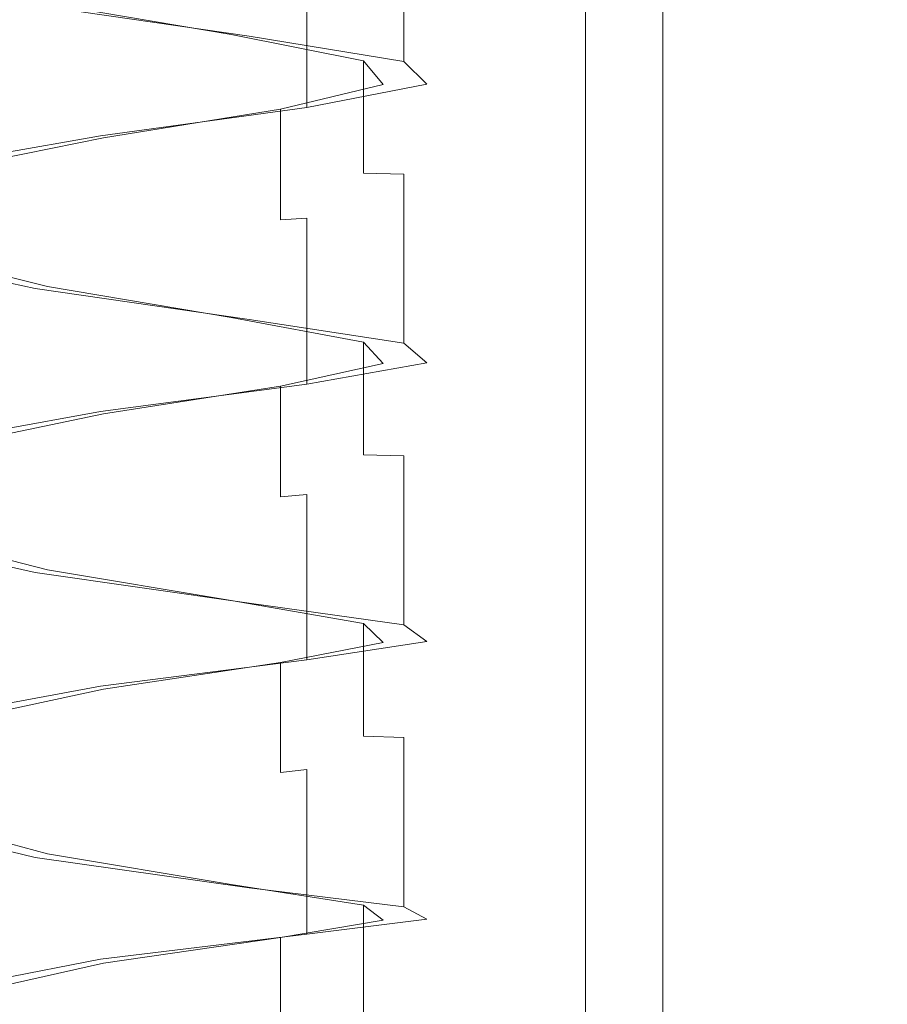
# Model space of a CAD drawing. Extents: x -150 to 145, y -231 to 29.
# Drawn here: x -2 to 14, y -124 to -107 of the extents above; entities that cross this region are included whole.
import ezdxf

# ---------------------------------------------------------------- set-up
doc = ezdxf.new("R2010")
doc.units = 0
doc.header["$LTSCALE"] = 500
doc.header["$MEASUREMENT"] = 0
doc.layers.add('KOLOR', color=250, linetype='Continuous')
doc.layers.add('WAZ', color=253, linetype='Continuous')

msp = doc.modelspace()

# ---------------------------------------------------------------- linework, layer by layer
at = {"layer": 'KOLOR', "lineweight": 0}
for points, invisible_edges in [([(-1.106, -107.466, 308.544), (-1.106, -86.904, 308.544), (-2.243, -86.904, 308.713), (-2.243, -107.466, 308.713)], 15), ([(-1.106, -107.466, 331.865), (-2.243, -107.466, 331.696), (-2.243, -86.904, 331.696), (-1.106, -86.904, 331.865)], 15), ([(0.042, -107.466, 331.922), (-1.106, -107.466, 331.865), (-1.106, -86.904, 331.865), (0.042, -86.904, 331.922)], 15), ([(0.043, -107.466, 308.487), (0.043, -86.904, 308.487), (-1.106, -86.904, 308.544), (-1.106, -107.466, 308.544)], 15), ([(0.042, -107.466, 331.922), (0.042, -86.904, 331.922), (1.191, -86.904, 331.865), (1.191, -107.466, 331.865)], 15), ([(0.043, -107.466, 308.487), (1.191, -107.466, 308.544), (1.191, -86.904, 308.544), (0.043, -86.904, 308.487)], 15), ([(1.191, -107.466, 331.865), (1.191, -86.904, 331.865), (2.328, -86.904, 331.696), (2.328, -107.466, 331.696)], 15), ([(1.191, -107.466, 308.544), (2.328, -107.466, 308.713), (2.328, -86.904, 308.713), (1.191, -86.904, 308.544)], 15), ([(3.444, -107.466, 308.992), (3.444, -86.904, 308.992), (2.328, -86.904, 308.713), (2.328, -107.466, 308.713)], 15), ([(3.444, -107.466, 331.417), (2.328, -107.466, 331.696), (2.328, -86.904, 331.696), (3.444, -86.904, 331.417)], 15), ([(4.527, -107.466, 331.03), (3.444, -107.466, 331.417), (3.444, -86.904, 331.417), (4.527, -86.904, 331.03)], 15), ([(4.527, -107.466, 309.379), (4.527, -86.904, 309.379), (3.444, -86.904, 308.992), (3.444, -107.466, 308.992)], 15), ([(4.527, -107.466, 309.379), (5.566, -107.466, 309.871), (5.566, -86.904, 309.871), (4.527, -86.904, 309.379)], 15), ([(4.527, -107.466, 331.03), (4.527, -86.904, 331.03), (5.566, -86.904, 330.538), (5.566, -107.466, 330.538)], 15), ([(5.566, -107.466, 309.871), (6.552, -107.466, 310.462), (6.552, -86.904, 310.462), (5.566, -86.904, 309.871)], 15), ([(5.566, -107.466, 330.538), (5.566, -86.904, 330.538), (6.552, -86.904, 329.946), (6.552, -107.466, 329.946)], 15), ([(7.476, -107.466, 329.262), (6.552, -107.466, 329.946), (6.552, -86.904, 329.946), (7.476, -86.904, 329.262)], 15), ([(7.476, -107.466, 311.147), (7.476, -86.904, 311.147), (6.552, -86.904, 310.462), (6.552, -107.466, 310.462)], 15), ([(8.328, -107.466, 328.49), (7.476, -107.466, 329.262), (7.476, -86.904, 329.262), (8.328, -86.904, 328.49)], 15), ([(8.328, -107.466, 311.919), (8.328, -86.904, 311.919), (7.476, -86.904, 311.147), (7.476, -107.466, 311.147)], 15), ([(8.328, -107.466, 311.919), (9.1, -107.466, 312.771), (9.1, -86.904, 312.771), (8.328, -86.904, 311.919)], 7), ([(8.328, -107.466, 328.49), (8.328, -86.904, 328.49), (9.1, -86.904, 327.638), (9.1, -107.466, 327.638)], 14), ([(9.1, -107.466, 327.638), (9.1, -86.904, 327.638), (9.784, -86.904, 326.714), (9.784, -107.466, 326.714)], 15), ([(9.1, -107.466, 312.771), (9.784, -107.466, 313.695), (9.784, -86.904, 313.695), (9.1, -86.904, 312.771)], 15), ([(10.376, -107.466, 325.728), (9.784, -107.466, 326.714), (9.784, -86.904, 326.714), (10.376, -86.904, 325.728)], 15), ([(10.376, -107.466, 314.681), (10.376, -86.904, 314.681), (9.784, -86.904, 313.695), (9.784, -107.466, 313.695)], 15), ([(10.868, -107.466, 324.689), (10.376, -107.466, 325.728), (10.376, -86.904, 325.728), (10.868, -86.904, 324.689)], 15), ([(10.868, -107.466, 315.72), (10.868, -86.904, 315.72), (10.376, -86.904, 314.681), (10.376, -107.466, 314.681)], 15), ([(10.868, -107.466, 315.72), (11.255, -107.466, 316.803), (11.255, -86.904, 316.803), (10.868, -86.904, 315.72)], 15), ([(10.868, -107.466, 324.689), (10.868, -86.904, 324.689), (11.255, -86.904, 323.606), (11.255, -107.466, 323.606)], 15), ([(11.255, -107.466, 323.606), (11.255, -86.904, 323.606), (11.534, -86.904, 322.49), (11.534, -107.466, 322.49)], 15), ([(11.255, -107.466, 316.803), (11.534, -107.466, 317.919), (11.534, -86.904, 317.919), (11.255, -86.904, 316.803)], 15), ([(11.703, -107.466, 321.353), (11.534, -107.466, 322.49), (11.534, -86.904, 322.49), (11.703, -86.904, 321.353)], 15), ([(11.703, -107.466, 319.056), (11.703, -86.904, 319.056), (11.534, -86.904, 317.919), (11.534, -107.466, 317.919)], 15), ([(11.76, -107.466, 320.204), (11.76, -86.904, 320.204), (11.703, -86.904, 319.056), (11.703, -107.466, 319.056)], 15), ([(11.76, -107.466, 320.204), (11.703, -107.466, 321.353), (11.703, -86.904, 321.353), (11.76, -86.904, 320.204)], 15), ([(-1.297, -114.341, 333.805), (-1.297, -99.193, 333.804), (-2.624, -99.193, 333.606), (-2.624, -114.341, 333.607)], 15), ([(-1.297, -114.341, 306.604), (-2.624, -114.341, 306.801), (-2.624, -99.235, 306.802), (-1.297, -99.235, 306.605)], 15), ([(0.042, -114.341, 333.871), (0.042, -99.193, 333.87), (-1.297, -99.193, 333.804), (-1.297, -114.341, 333.805)], 15), ([(0.042, -114.341, 306.537), (-1.297, -114.341, 306.604), (-1.297, -99.235, 306.605), (0.042, -99.235, 306.538)], 15), ([(0.042, -114.341, 333.871), (1.382, -114.341, 333.805), (1.382, -99.193, 333.804), (0.042, -99.193, 333.87)], 15), ([(0.042, -114.341, 306.537), (0.042, -99.235, 306.538), (1.382, -99.235, 306.605), (1.382, -114.341, 306.604)], 15), ([(1.382, -114.341, 333.805), (2.709, -114.341, 333.607), (2.709, -99.193, 333.606), (1.382, -99.193, 333.804)], 15), ([(1.382, -114.341, 306.604), (1.382, -99.235, 306.605), (2.709, -99.235, 306.802), (2.709, -114.341, 306.801)], 15), ([(4.01, -114.341, 333.282), (4.01, -99.194, 333.281), (2.709, -99.193, 333.606), (2.709, -114.341, 333.607)], 15), ([(4.01, -114.341, 307.127), (2.709, -114.341, 306.801), (2.709, -99.235, 306.802), (4.01, -99.234, 307.128)], 15), ([(5.273, -114.341, 332.831), (5.273, -99.195, 332.83), (4.01, -99.194, 333.281), (4.01, -114.341, 333.282)], 15), ([(5.273, -114.341, 307.578), (4.01, -114.341, 307.127), (4.01, -99.234, 307.128), (5.273, -99.233, 307.579)], 15), ([(5.273, -114.341, 332.831), (6.485, -114.341, 332.257), (6.485, -99.196, 332.256), (5.273, -99.195, 332.83)], 15), ([(5.273, -114.341, 307.578), (5.273, -99.233, 307.579), (6.485, -99.232, 308.153), (6.485, -114.341, 308.152)], 15), ([(6.485, -114.341, 332.257), (7.635, -114.341, 331.567), (7.635, -99.197, 331.566), (6.485, -99.196, 332.256)], 15), ([(6.485, -114.341, 308.152), (6.485, -99.232, 308.153), (7.635, -99.231, 308.843), (7.635, -114.341, 308.842)], 15), ([(8.712, -114.341, 330.768), (8.712, -99.198, 330.768), (7.635, -99.197, 331.566), (7.635, -114.341, 331.567)], 15), ([(8.712, -114.341, 309.64), (7.635, -114.341, 308.842), (7.635, -99.231, 308.843), (8.712, -99.23, 309.641)], 15), ([(9.706, -114.341, 329.868), (9.706, -99.199, 329.868), (8.712, -99.198, 330.768), (8.712, -114.341, 330.768)], 15), ([(9.707, -114.341, 310.54), (8.712, -114.341, 309.64), (8.712, -99.23, 309.641), (9.707, -99.229, 310.541)], 15), ([(9.706, -114.341, 329.868), (10.606, -114.341, 328.874), (10.606, -99.201, 328.874), (9.706, -99.199, 329.868)], 7), ([(9.707, -114.341, 310.54), (9.707, -99.229, 310.541), (10.606, -99.227, 311.535), (10.606, -114.341, 311.535)], 14), ([(10.606, -114.341, 328.874), (11.405, -114.341, 327.797), (11.405, -99.202, 327.796), (10.606, -99.201, 328.874)], 15), ([(10.606, -114.341, 311.535), (10.606, -99.227, 311.535), (11.405, -99.226, 312.613), (11.405, -114.341, 312.612)], 15), ([(12.095, -114.341, 326.646), (12.095, -99.204, 326.646), (11.405, -99.202, 327.796), (11.405, -114.341, 327.797)], 15), ([(12.095, -114.341, 313.762), (11.405, -114.341, 312.612), (11.405, -99.226, 312.613), (12.095, -99.224, 313.763)], 15), ([(12.669, -114.341, 325.434), (12.669, -99.206, 325.434), (12.095, -99.204, 326.646), (12.095, -114.341, 326.646)], 15), ([(12.669, -114.341, 314.974), (12.095, -114.341, 313.762), (12.095, -99.224, 313.763), (12.669, -99.222, 314.975)], 15), ([(12.669, -114.341, 325.434), (13.12, -114.341, 324.172), (13.12, -99.208, 324.171), (12.669, -99.206, 325.434)], 15), ([(12.669, -114.341, 314.974), (12.669, -99.222, 314.975), (13.12, -99.22, 316.237), (13.12, -114.341, 316.237)], 15), ([(13.12, -114.341, 324.172), (13.446, -114.341, 322.87), (13.446, -99.21, 322.87), (13.12, -99.208, 324.171)], 15), ([(13.12, -114.341, 316.237), (13.12, -99.22, 316.237), (13.446, -99.218, 317.539), (13.446, -114.341, 317.538)], 15), ([(13.643, -114.341, 321.544), (13.643, -99.212, 321.544), (13.446, -99.21, 322.87), (13.446, -114.341, 322.87)], 15), ([(13.643, -114.341, 318.865), (13.446, -114.341, 317.538), (13.446, -99.218, 317.539), (13.643, -99.216, 318.865)], 15), ([(13.709, -114.341, 320.204), (13.709, -99.214, 320.204), (13.643, -99.212, 321.544), (13.643, -114.341, 321.544)], 15), ([(13.709, -114.341, 320.204), (13.643, -114.341, 318.865), (13.643, -99.216, 318.865), (13.709, -99.214, 320.204)], 15), ([(-1.106, -123.341, 331.865), (-2.243, -123.341, 331.696), (-2.243, -107.466, 331.696), (-1.106, -107.466, 331.865)], 15), ([(-1.106, -123.341, 308.544), (-1.106, -107.466, 308.544), (-2.243, -107.466, 308.713), (-2.243, -123.341, 308.713)], 15), ([(0.043, -123.341, 308.487), (0.043, -107.466, 308.487), (-1.106, -107.466, 308.544), (-1.106, -123.341, 308.544)], 15), ([(0.042, -123.341, 331.922), (-1.106, -123.341, 331.865), (-1.106, -107.466, 331.865), (0.042, -107.466, 331.922)], 15), ([(0.042, -123.341, 331.922), (0.042, -107.466, 331.922), (1.191, -107.466, 331.865), (1.191, -123.341, 331.865)], 15), ([(0.043, -123.341, 308.487), (1.191, -123.341, 308.544), (1.191, -107.466, 308.544), (0.043, -107.466, 308.487)], 15), ([(1.191, -123.341, 308.544), (2.328, -123.341, 308.713), (2.328, -107.466, 308.713), (1.191, -107.466, 308.544)], 15), ([(1.191, -123.341, 331.865), (1.191, -107.466, 331.865), (2.328, -107.466, 331.696), (2.328, -123.341, 331.696)], 15), ([(3.444, -123.341, 308.992), (3.444, -107.466, 308.992), (2.328, -107.466, 308.713), (2.328, -123.341, 308.713)], 15), ([(3.444, -123.341, 331.417), (2.328, -123.341, 331.696), (2.328, -107.466, 331.696), (3.444, -107.466, 331.417)], 15), ([(4.527, -123.341, 331.03), (3.444, -123.341, 331.417), (3.444, -107.466, 331.417), (4.527, -107.466, 331.03)], 15), ([(4.527, -123.341, 309.379), (4.527, -107.466, 309.379), (3.444, -107.466, 308.992), (3.444, -123.341, 308.992)], 15), ([(4.527, -123.341, 331.03), (4.527, -107.466, 331.03), (5.566, -107.466, 330.538), (5.566, -123.341, 330.538)], 15), ([(4.527, -123.341, 309.379), (5.566, -123.341, 309.871), (5.566, -107.466, 309.871), (4.527, -107.466, 309.379)], 15), ([(5.566, -123.341, 330.538), (5.566, -107.466, 330.538), (6.552, -107.466, 329.946), (6.552, -123.341, 329.946)], 15), ([(5.566, -123.341, 309.871), (6.552, -123.341, 310.462), (6.552, -107.466, 310.462), (5.566, -107.466, 309.871)], 15), ([(7.476, -123.341, 311.147), (7.476, -107.466, 311.147), (6.552, -107.466, 310.462), (6.552, -123.341, 310.462)], 15), ([(7.476, -123.341, 329.262), (6.552, -123.341, 329.946), (6.552, -107.466, 329.946), (7.476, -107.466, 329.262)], 15), ([(8.328, -123.341, 328.49), (7.476, -123.341, 329.262), (7.476, -107.466, 329.262), (8.328, -107.466, 328.49)], 7), ([(8.328, -123.341, 311.919), (8.328, -107.466, 311.919), (7.476, -107.466, 311.147), (7.476, -123.341, 311.147)], 15), ([(8.328, -123.341, 311.919), (9.1, -123.341, 312.771), (9.1, -107.466, 312.771), (8.328, -107.466, 311.919)], 7), ([(8.328, -123.341, 328.49), (8.328, -107.466, 328.49), (9.1, -107.466, 327.638), (9.1, -123.341, 327.638)], 15), ([(9.1, -123.341, 312.771), (9.784, -123.341, 313.695), (9.784, -107.466, 313.695), (9.1, -107.466, 312.771)], 15), ([(9.1, -123.341, 327.638), (9.1, -107.466, 327.638), (9.784, -107.466, 326.714), (9.784, -123.341, 326.714)], 15), ([(10.376, -123.341, 325.728), (9.784, -123.341, 326.714), (9.784, -107.466, 326.714), (10.376, -107.466, 325.728)], 15), ([(10.376, -123.341, 314.681), (10.376, -107.466, 314.681), (9.784, -107.466, 313.695), (9.784, -123.341, 313.695)], 15), ([(10.868, -123.341, 315.72), (10.868, -107.466, 315.72), (10.376, -107.466, 314.681), (10.376, -123.341, 314.681)], 15), ([(10.868, -123.341, 324.689), (10.376, -123.341, 325.728), (10.376, -107.466, 325.728), (10.868, -107.466, 324.689)], 15), ([(10.868, -123.341, 315.72), (11.255, -123.341, 316.803), (11.255, -107.466, 316.803), (10.868, -107.466, 315.72)], 15), ([(10.868, -123.341, 324.689), (10.868, -107.466, 324.689), (11.255, -107.466, 323.606), (11.255, -123.341, 323.606)], 15), ([(11.255, -123.341, 323.606), (11.255, -107.466, 323.606), (11.534, -107.466, 322.49), (11.534, -123.341, 322.49)], 15), ([(11.255, -123.341, 316.803), (11.534, -123.341, 317.919), (11.534, -107.466, 317.919), (11.255, -107.466, 316.803)], 15), ([(11.703, -123.341, 321.353), (11.534, -123.341, 322.49), (11.534, -107.466, 322.49), (11.703, -107.466, 321.353)], 15), ([(11.703, -123.341, 319.056), (11.703, -107.466, 319.056), (11.534, -107.466, 317.919), (11.534, -123.341, 317.919)], 15), ([(11.76, -123.341, 320.204), (11.703, -123.341, 321.353), (11.703, -107.466, 321.353), (11.76, -107.466, 320.204)], 15), ([(11.76, -123.341, 320.204), (11.76, -107.466, 320.204), (11.703, -107.466, 319.056), (11.703, -123.341, 319.056)], 15), ([(-1.297, -126.779, 333.805), (-1.297, -114.341, 333.805), (-2.624, -114.341, 333.607), (-2.624, -126.779, 333.607)], 15), ([(-1.297, -126.779, 306.604), (-2.624, -126.779, 306.801), (-2.624, -114.341, 306.801), (-1.297, -114.341, 306.604)], 15), ([(0.042, -126.779, 306.537), (-1.297, -126.779, 306.604), (-1.297, -114.341, 306.604), (0.042, -114.341, 306.537)], 15), ([(0.042, -126.779, 333.871), (0.042, -114.341, 333.871), (-1.297, -114.341, 333.805), (-1.297, -126.779, 333.805)], 15), ([(0.042, -126.779, 333.871), (1.382, -126.779, 333.805), (1.382, -114.341, 333.805), (0.042, -114.341, 333.871)], 15), ([(0.042, -126.779, 306.537), (0.042, -114.341, 306.537), (1.382, -114.341, 306.604), (1.382, -126.779, 306.604)], 15), ([(1.382, -126.779, 306.604), (1.382, -114.341, 306.604), (2.709, -114.341, 306.801), (2.709, -126.779, 306.801)], 15), ([(1.382, -126.779, 333.805), (2.709, -126.779, 333.607), (2.709, -114.341, 333.607), (1.382, -114.341, 333.805)], 15), ([(4.01, -126.779, 307.127), (2.709, -126.779, 306.801), (2.709, -114.341, 306.801), (4.01, -114.341, 307.127)], 15), ([(4.01, -126.779, 333.282), (4.01, -114.341, 333.282), (2.709, -114.341, 333.607), (2.709, -126.779, 333.607)], 15), ([(5.273, -126.779, 307.578), (4.01, -126.779, 307.127), (4.01, -114.341, 307.127), (5.273, -114.341, 307.578)], 15), ([(5.273, -126.779, 332.831), (5.273, -114.341, 332.831), (4.01, -114.341, 333.282), (4.01, -126.779, 333.282)], 15), ([(5.273, -126.779, 332.831), (6.485, -126.779, 332.257), (6.485, -114.341, 332.257), (5.273, -114.341, 332.831)], 15), ([(5.273, -126.779, 307.578), (5.273, -114.341, 307.578), (6.485, -114.341, 308.152), (6.485, -126.779, 308.152)], 15), ([(6.485, -126.779, 332.257), (7.635, -126.779, 331.567), (7.635, -114.341, 331.567), (6.485, -114.341, 332.257)], 15), ([(6.485, -126.779, 308.152), (6.485, -114.341, 308.152), (7.635, -114.341, 308.842), (7.635, -126.779, 308.842)], 15), ([(8.712, -126.779, 330.768), (8.712, -114.341, 330.768), (7.635, -114.341, 331.567), (7.635, -126.779, 331.567)], 15), ([(8.712, -126.779, 309.64), (7.635, -126.779, 308.842), (7.635, -114.341, 308.842), (8.712, -114.341, 309.64)], 15), ([(9.706, -126.779, 329.868), (9.706, -114.341, 329.868), (8.712, -114.341, 330.768), (8.712, -126.779, 330.768)], 14), ([(9.707, -126.779, 310.54), (8.712, -126.779, 309.64), (8.712, -114.341, 309.64), (9.707, -114.341, 310.54)], 15), ([(9.706, -126.779, 329.868), (10.606, -126.779, 328.874), (10.606, -114.341, 328.874), (9.706, -114.341, 329.868)], 15), ([(9.707, -126.779, 310.54), (9.707, -114.341, 310.54), (10.606, -114.341, 311.535), (10.606, -126.779, 311.535)], 14), ([(10.606, -126.779, 328.874), (11.405, -126.779, 327.797), (11.405, -114.341, 327.797), (10.606, -114.341, 328.874)], 15), ([(10.606, -126.779, 311.535), (10.606, -114.341, 311.535), (11.405, -114.341, 312.612), (11.405, -126.779, 312.612)], 15), ([(12.095, -126.779, 326.646), (12.095, -114.341, 326.646), (11.405, -114.341, 327.797), (11.405, -126.779, 327.797)], 15), ([(12.095, -126.779, 313.762), (11.405, -126.779, 312.612), (11.405, -114.341, 312.612), (12.095, -114.341, 313.762)], 15), ([(12.669, -126.779, 314.974), (12.095, -126.779, 313.762), (12.095, -114.341, 313.762), (12.669, -114.341, 314.974)], 15), ([(12.669, -126.779, 325.434), (12.669, -114.341, 325.434), (12.095, -114.341, 326.646), (12.095, -126.779, 326.646)], 15), ([(12.669, -126.779, 314.974), (12.669, -114.341, 314.974), (13.12, -114.341, 316.237), (13.12, -126.779, 316.237)], 15), ([(12.669, -126.779, 325.434), (13.12, -126.779, 324.172), (13.12, -114.341, 324.172), (12.669, -114.341, 325.434)], 15), ([(13.12, -126.779, 324.172), (13.446, -126.779, 322.87), (13.446, -114.341, 322.87), (13.12, -114.341, 324.172)], 15), ([(13.12, -126.779, 316.237), (13.12, -114.341, 316.237), (13.446, -114.341, 317.538), (13.446, -126.779, 317.538)], 15), ([(13.643, -126.779, 318.865), (13.446, -126.779, 317.538), (13.446, -114.341, 317.538), (13.643, -114.341, 318.865)], 15), ([(13.643, -126.779, 321.544), (13.643, -114.341, 321.544), (13.446, -114.341, 322.87), (13.446, -126.779, 322.87)], 15), ([(13.709, -126.779, 320.204), (13.643, -126.779, 318.865), (13.643, -114.341, 318.865), (13.709, -114.341, 320.204)], 15), ([(13.709, -126.779, 320.204), (13.709, -114.341, 320.204), (13.643, -114.341, 321.544), (13.643, -126.779, 321.544)], 15), ([(-1.106, -123.341, 331.865), (-1.106, -132.966, 331.865), (-2.243, -132.966, 331.696), (-2.243, -123.341, 331.696)], 15), ([(-1.106, -123.341, 308.544), (-2.243, -123.341, 308.713), (-2.243, -132.966, 308.713), (-1.106, -132.966, 308.544)], 15), ([(0.042, -123.341, 331.922), (0.042, -132.966, 331.922), (-1.106, -132.966, 331.865), (-1.106, -123.341, 331.865)], 15), ([(0.043, -123.341, 308.487), (-1.106, -123.341, 308.544), (-1.106, -132.966, 308.544), (0.043, -132.966, 308.487)], 15), ([(0.042, -123.341, 331.922), (1.191, -123.341, 331.865), (1.191, -132.966, 331.865), (0.042, -132.966, 331.922)], 15), ([(0.043, -123.341, 308.487), (0.043, -132.966, 308.487), (1.191, -132.966, 308.544), (1.191, -123.341, 308.544)], 15), ([(1.191, -123.341, 308.544), (1.191, -132.966, 308.544), (2.328, -132.966, 308.713), (2.328, -123.341, 308.713)], 15), ([(1.191, -123.341, 331.865), (2.328, -123.341, 331.696), (2.328, -132.966, 331.696), (1.191, -132.966, 331.865)], 15), ([(3.444, -123.341, 331.417), (3.444, -132.966, 331.417), (2.328, -132.966, 331.696), (2.328, -123.341, 331.696)], 15), ([(3.444, -123.341, 308.992), (2.328, -123.341, 308.713), (2.328, -132.966, 308.713), (3.444, -132.966, 308.992)], 15), ([(4.527, -123.341, 331.03), (4.527, -132.966, 331.03), (3.444, -132.966, 331.417), (3.444, -123.341, 331.417)], 15), ([(4.527, -123.341, 309.379), (3.444, -123.341, 308.992), (3.444, -132.966, 308.992), (4.527, -132.966, 309.379)], 15), ([(4.527, -123.341, 331.03), (5.566, -123.341, 330.538), (5.566, -132.966, 330.538), (4.527, -132.966, 331.03)], 15), ([(4.527, -123.341, 309.379), (4.527, -132.966, 309.379), (5.566, -132.966, 309.871), (5.566, -123.341, 309.871)], 15), ([(5.566, -123.341, 330.538), (6.552, -123.341, 329.946), (6.552, -132.966, 329.946), (5.566, -132.966, 330.538)], 15), ([(5.566, -123.341, 309.871), (5.566, -132.966, 309.871), (6.552, -132.966, 310.462), (6.552, -123.341, 310.462)], 15), ([(7.476, -123.341, 329.262), (7.476, -132.966, 329.262), (6.552, -132.966, 329.946), (6.552, -123.341, 329.946)], 15), ([(7.476, -123.341, 311.147), (6.552, -123.341, 310.462), (6.552, -132.966, 310.462), (7.476, -132.966, 311.147)], 15), ([(8.328, -123.341, 328.49), (8.328, -132.966, 328.49), (7.476, -132.966, 329.262), (7.476, -123.341, 329.262)], 15), ([(8.328, -123.341, 311.919), (7.476, -123.341, 311.147), (7.476, -132.966, 311.147), (8.328, -132.966, 311.919)], 15), ([(8.328, -123.341, 328.49), (9.1, -123.341, 327.638), (9.1, -132.966, 327.638), (8.328, -132.966, 328.49)], 7), ([(8.328, -123.341, 311.919), (8.328, -132.966, 311.919), (9.1, -132.966, 312.771), (9.1, -123.341, 312.771)], 14), ([(9.1, -123.341, 312.771), (9.1, -132.966, 312.771), (9.784, -132.966, 313.695), (9.784, -123.341, 313.695)], 15), ([(9.1, -123.341, 327.638), (9.784, -123.341, 326.714), (9.784, -132.966, 326.714), (9.1, -132.966, 327.638)], 15), ([(10.376, -123.341, 314.681), (9.784, -123.341, 313.695), (9.784, -132.966, 313.695), (10.376, -132.966, 314.681)], 15), ([(10.376, -123.341, 325.728), (10.376, -132.966, 325.728), (9.784, -132.966, 326.714), (9.784, -123.341, 326.714)], 15), ([(10.868, -123.341, 324.689), (10.868, -132.966, 324.689), (10.376, -132.966, 325.728), (10.376, -123.341, 325.728)], 15), ([(10.868, -123.341, 315.72), (10.376, -123.341, 314.681), (10.376, -132.966, 314.681), (10.868, -132.966, 315.72)], 15), ([(10.868, -123.341, 315.72), (10.868, -132.966, 315.72), (11.255, -132.966, 316.803), (11.255, -123.341, 316.803)], 15), ([(10.868, -123.341, 324.689), (11.255, -123.341, 323.606), (11.255, -132.966, 323.606), (10.868, -132.966, 324.689)], 15), ([(11.255, -123.341, 316.803), (11.255, -132.966, 316.803), (11.534, -132.966, 317.919), (11.534, -123.341, 317.919)], 15), ([(11.255, -123.341, 323.606), (11.534, -123.341, 322.49), (11.534, -132.966, 322.49), (11.255, -132.966, 323.606)], 15), ([(11.703, -123.341, 319.056), (11.534, -123.341, 317.919), (11.534, -132.966, 317.919), (11.703, -132.966, 319.056)], 15), ([(11.703, -123.341, 321.353), (11.703, -132.966, 321.353), (11.534, -132.966, 322.49), (11.534, -123.341, 322.49)], 15), ([(11.76, -123.341, 320.204), (11.76, -132.966, 320.204), (11.703, -132.966, 321.353), (11.703, -123.341, 321.353)], 15), ([(11.76, -123.341, 320.204), (11.703, -123.341, 319.056), (11.703, -132.966, 319.056), (11.76, -132.966, 320.204)], 15)]:
    msp.add_3dface(points, dxfattribs=dict(at, invisible_edges=invisible_edges))
at = {"layer": 'WAZ', "lineweight": 0}
for points, invisible_edges in [([(2.338, -106.559, 328.479), (2.338, -104.148, 328.563), (-1.481, -103.597, 328.845), (-1.481, -106.008, 328.761)], 15), ([(5.095, -107.013, 325.806), (5.095, -104.615, 325.889), (2.338, -104.148, 328.563), (2.338, -106.559, 328.479)], 14), ([(5.5, -107.415, 321.982), (5.5, -105.035, 322.066), (5.095, -104.615, 325.889), (5.095, -107.013, 325.806)], 15), ([(3.363, -107.835, 318.789), (3.363, -105.47, 318.872), (5.5, -105.035, 322.066), (5.5, -107.415, 321.982)], 15), ([(-0.315, -108.339, 317.711), (-0.315, -105.979, 317.794), (3.363, -105.47, 318.872), (3.363, -107.835, 318.789)], 11), ([(-3.815, -106.588, 319.326), (-3.815, -106.265, 319.337), (-0.315, -105.656, 317.805), (-0.315, -105.979, 317.794)], 15), ([(-1.26, -108.087, 327.918), (-1.26, -106.542, 327.972), (-3.912, -105.91, 326.061), (-3.912, -107.45, 326.008)], 15), ([(-3.815, -108.956, 319.242), (-3.815, -106.588, 319.326), (-0.315, -105.979, 317.794), (-0.315, -108.339, 317.711)], 15), ([(2.338, -106.843, 328.469), (2.338, -106.559, 328.479), (-1.481, -106.008, 328.761), (-1.481, -106.293, 328.751)], 15), ([(2.013, -106.814, 327.738), (2.338, -106.843, 328.469), (-1.481, -106.293, 328.751), (-1.26, -106.264, 327.982)], 5), ([(2.013, -107.093, 327.728), (2.013, -106.814, 327.738), (-1.26, -106.264, 327.982), (-1.26, -106.542, 327.972)], 15), ([(2.013, -108.637, 327.674), (2.013, -107.093, 327.728), (-1.26, -106.542, 327.972), (-1.26, -108.087, 327.918)], 15), ([(5.095, -107.296, 325.796), (5.095, -107.013, 325.806), (2.338, -106.559, 328.479), (2.338, -106.843, 328.469)], 15), ([(4.376, -107.282, 325.444), (5.095, -107.296, 325.796), (2.338, -106.843, 328.469), (2.013, -106.814, 327.738)], 5), ([(4.376, -107.559, 325.435), (4.376, -107.282, 325.444), (2.013, -106.814, 327.738), (2.013, -107.093, 327.728)], 14), ([(4.376, -109.097, 325.381), (4.376, -107.559, 325.435), (2.013, -107.093, 327.728), (2.013, -108.637, 327.674)], 14), ([(5.5, -107.696, 321.973), (5.5, -107.415, 321.982), (5.095, -107.013, 325.806), (5.095, -107.296, 325.796)], 3), ([(4.723, -107.704, 322.165), (5.5, -107.696, 321.973), (5.095, -107.296, 325.796), (4.376, -107.282, 325.444)], 7), ([(4.723, -107.979, 322.155), (4.723, -107.704, 322.165), (4.376, -107.282, 325.444), (4.376, -107.559, 325.435)], 15), ([(-1.26, -108.278, 327.912), (-1.26, -108.087, 327.918), (-3.912, -107.45, 326.008), (-3.912, -107.639, 326.001)], 11), ([(3.363, -108.114, 318.78), (3.363, -107.835, 318.789), (5.5, -107.415, 321.982), (5.5, -107.696, 321.973)], 15), ([(-1.26, -108.278, 327.912), (-3.912, -107.639, 326.001), (-4.576, -107.658, 326.447), (-1.481, -108.31, 328.68)], 13), ([(-1.481, -108.64, 328.668), (-1.481, -108.31, 328.68), (-4.576, -107.658, 326.447), (-4.576, -107.986, 326.436)], 11), ([(4.723, -109.506, 322.093), (4.723, -107.979, 322.155), (4.376, -107.559, 325.435), (4.376, -109.097, 325.381)], 15), ([(-0.315, -108.618, 317.702), (-0.315, -108.339, 317.711), (3.363, -107.835, 318.789), (3.363, -108.114, 318.78)], 11), ([(2.892, -108.142, 319.426), (3.363, -108.114, 318.78), (5.5, -107.696, 321.973), (4.723, -107.704, 322.165)], 5), ([(2.892, -108.416, 319.416), (2.892, -108.142, 319.426), (4.723, -107.704, 322.165), (4.723, -107.979, 322.155)], 14), ([(-1.481, -111.056, 328.552), (-1.481, -108.64, 328.668), (-4.576, -107.986, 326.436), (-4.576, -110.388, 326.331)], 15), ([(2.892, -109.931, 319.345), (2.892, -108.416, 319.416), (4.723, -107.979, 322.155), (4.723, -109.506, 322.093)], 15), ([(2.013, -108.828, 327.668), (2.013, -108.637, 327.674), (-1.26, -108.087, 327.918), (-1.26, -108.278, 327.912)], 15), ([(-0.261, -108.653, 318.499), (-0.315, -108.618, 317.702), (3.363, -108.114, 318.78), (2.892, -108.142, 319.426)], 5), ([(-0.261, -108.926, 318.489), (-0.261, -108.653, 318.499), (2.892, -108.142, 319.426), (2.892, -108.416, 319.416)], 15), ([(-3.815, -109.234, 319.227), (-3.815, -108.956, 319.242), (-0.315, -108.339, 317.711), (-0.315, -108.618, 317.702)], 6), ([(2.013, -108.828, 327.668), (-1.26, -108.278, 327.912), (-1.481, -108.31, 328.68), (2.338, -108.859, 328.398)], 15), ([(2.338, -109.188, 328.387), (2.338, -108.859, 328.398), (-1.481, -108.31, 328.68), (-1.481, -108.64, 328.668)], 15), ([(-0.261, -110.436, 318.408), (-0.261, -108.926, 318.489), (2.892, -108.416, 319.416), (2.892, -109.931, 319.345)], 11), ([(-3.259, -109.26, 319.803), (-3.815, -109.234, 319.227), (-0.315, -108.618, 317.702), (-0.261, -108.653, 318.499)], 7), ([(-3.259, -109.533, 319.789), (-3.259, -109.26, 319.803), (-0.261, -108.653, 318.499), (-0.261, -108.926, 318.489)], 14), ([(2.338, -111.605, 328.261), (2.338, -109.188, 328.387), (-1.481, -108.64, 328.668), (-1.481, -111.056, 328.552)], 15), ([(4.376, -109.286, 325.372), (4.376, -109.097, 325.381), (2.013, -108.637, 327.674), (2.013, -108.828, 327.668)], 14), ([(4.376, -109.286, 325.372), (2.013, -108.828, 327.668), (2.338, -108.859, 328.398), (5.095, -109.302, 325.723)], 15), ([(5.095, -109.63, 325.706), (5.095, -109.302, 325.723), (2.338, -108.859, 328.398), (2.338, -109.188, 328.387)], 15), ([(-3.259, -111.048, 319.708), (-3.259, -109.533, 319.789), (-0.261, -108.926, 318.489), (-0.261, -110.436, 318.408)], 14), ([(5.095, -112.029, 325.578), (5.095, -109.63, 325.706), (2.338, -109.188, 328.387), (2.338, -111.605, 328.261)], 15), ([(4.723, -109.694, 322.083), (4.723, -109.506, 322.093), (4.376, -109.097, 325.381), (4.376, -109.286, 325.372)], 15), ([(4.723, -109.694, 322.083), (4.376, -109.286, 325.372), (5.095, -109.302, 325.723), (5.5, -109.686, 321.891)], 13), ([(5.5, -110.01, 321.874), (5.5, -109.686, 321.891), (5.095, -109.302, 325.723), (5.095, -109.63, 325.706)], 11), ([(2.892, -110.118, 319.335), (2.892, -109.931, 319.345), (4.723, -109.506, 322.093), (4.723, -109.694, 322.083)], 14), ([(2.892, -110.118, 319.335), (4.723, -109.694, 322.083), (5.5, -109.686, 321.891), (3.363, -110.087, 318.689)], 7), ([(3.363, -110.409, 318.671), (3.363, -110.087, 318.689), (5.5, -109.686, 321.891), (5.5, -110.01, 321.874)], 14), ([(5.5, -112.385, 321.747), (5.5, -110.01, 321.874), (5.095, -109.63, 325.706), (5.095, -112.029, 325.578)], 11), ([(-0.26, -110.622, 318.398), (-0.261, -110.436, 318.408), (2.892, -109.931, 319.345), (2.892, -110.118, 319.335)], 15), ([(-0.26, -110.622, 318.398), (2.892, -110.118, 319.335), (3.363, -110.087, 318.689), (-0.315, -110.583, 317.601)], 15), ([(-0.315, -110.903, 317.584), (-0.315, -110.583, 317.601), (3.363, -110.087, 318.689), (3.363, -110.409, 318.671)], 15), ([(3.363, -112.763, 318.546), (3.363, -110.409, 318.671), (5.5, -110.01, 321.874), (5.5, -112.385, 321.747)], 15), ([(-1.481, -111.341, 328.537), (-1.481, -111.056, 328.552), (-4.576, -110.388, 326.331), (-4.576, -110.672, 326.315)], 11), ([(-3.259, -111.235, 319.698), (-3.259, -111.048, 319.708), (-0.261, -110.436, 318.408), (-0.26, -110.622, 318.398)], 14), ([(-0.315, -113.251, 317.459), (-0.315, -110.903, 317.584), (3.363, -110.409, 318.671), (3.363, -112.763, 318.546)], 11), ([(-1.26, -111.303, 327.769), (-1.481, -111.341, 328.537), (-4.576, -110.672, 326.315), (-3.912, -110.65, 325.869)], 5), ([(-1.26, -111.583, 327.754), (-1.26, -111.303, 327.769), (-3.912, -110.65, 325.869), (-3.912, -110.928, 325.855)], 11), ([(-3.259, -111.235, 319.698), (-0.26, -110.622, 318.398), (-0.315, -110.583, 317.601), (-3.815, -111.206, 319.123)], 7), ([(-3.815, -111.528, 319.105), (-3.815, -111.206, 319.123), (-0.315, -110.583, 317.601), (-0.315, -110.903, 317.584)], 15), ([(-1.26, -113.131, 327.672), (-1.26, -111.583, 327.754), (-3.912, -110.928, 325.855), (-3.912, -112.469, 325.773)], 15), ([(-3.815, -113.885, 318.98), (-3.815, -111.528, 319.105), (-0.315, -110.903, 317.584), (-0.315, -113.251, 317.459)], 15), ([(2.338, -111.89, 328.245), (2.338, -111.605, 328.261), (-1.481, -111.056, 328.552), (-1.481, -111.341, 328.537)], 15), ([(2.013, -111.853, 327.515), (2.338, -111.89, 328.245), (-1.481, -111.341, 328.537), (-1.26, -111.303, 327.769)], 5), ([(2.013, -112.132, 327.5), (2.013, -111.853, 327.515), (-1.26, -111.303, 327.769), (-1.26, -111.583, 327.754)], 15), ([(2.013, -113.68, 327.418), (2.013, -112.132, 327.5), (-1.26, -111.583, 327.754), (-1.26, -113.131, 327.672)], 15), ([(5.095, -112.312, 325.563), (5.095, -112.029, 325.578), (2.338, -111.605, 328.261), (2.338, -111.89, 328.245)], 14), ([(4.376, -112.294, 325.212), (5.095, -112.312, 325.563), (2.338, -111.89, 328.245), (2.013, -111.853, 327.515)], 5), ([(4.376, -112.571, 325.197), (4.376, -112.294, 325.212), (2.013, -111.853, 327.515), (2.013, -112.132, 327.5)], 15), ([(5.5, -112.665, 321.733), (5.5, -112.385, 321.747), (5.095, -112.029, 325.578), (5.095, -112.312, 325.563)], 15), ([(4.376, -114.11, 325.116), (4.376, -112.571, 325.197), (2.013, -112.132, 327.5), (2.013, -113.68, 327.418)], 14), ([(3.363, -113.041, 318.532), (3.363, -112.763, 318.546), (5.5, -112.385, 321.747), (5.5, -112.665, 321.733)], 6), ([(4.723, -112.95, 321.91), (4.723, -112.675, 321.925), (4.376, -112.294, 325.212), (4.376, -112.571, 325.197)], 9), ([(4.723, -112.675, 321.925), (5.5, -112.665, 321.733), (5.095, -112.312, 325.563), (4.376, -112.294, 325.212)], 13), ([(-1.26, -113.322, 327.662), (-1.26, -113.131, 327.672), (-3.912, -112.469, 325.773), (-3.912, -112.659, 325.763)], 11), ([(4.723, -114.475, 321.829), (4.723, -112.95, 321.91), (4.376, -112.571, 325.197), (4.376, -114.11, 325.116)], 15), ([(-1.26, -113.322, 327.662), (-3.912, -112.659, 325.763), (-4.576, -112.683, 326.209), (-1.481, -113.364, 328.43)], 13), ([(-1.481, -113.695, 328.412), (-1.481, -113.364, 328.43), (-4.576, -112.683, 326.209), (-4.576, -113.011, 326.191)], 11), ([(-0.315, -113.528, 317.444), (-0.315, -113.251, 317.459), (3.363, -112.763, 318.546), (3.363, -113.041, 318.532)], 7), ([(2.892, -113.077, 319.177), (3.363, -113.041, 318.532), (5.5, -112.665, 321.733), (4.723, -112.675, 321.925)], 7), ([(2.892, -113.35, 319.163), (2.892, -113.077, 319.177), (4.723, -112.675, 321.925), (4.723, -112.95, 321.91)], 14), ([(-1.481, -116.113, 328.283), (-1.481, -113.695, 328.412), (-4.576, -113.011, 326.191), (-4.576, -115.415, 326.063)], 11), ([(-0.261, -113.573, 318.242), (-0.315, -113.528, 317.444), (3.363, -113.041, 318.532), (2.892, -113.077, 319.177)], 7), ([(-0.261, -113.845, 318.227), (-0.261, -113.573, 318.242), (2.892, -113.077, 319.177), (2.892, -113.35, 319.163)], 15), ([(2.892, -114.863, 319.083), (2.892, -113.35, 319.163), (4.723, -112.95, 321.91), (4.723, -114.475, 321.829)], 14), ([(-3.815, -114.164, 318.965), (-3.815, -113.885, 318.98), (-0.315, -113.251, 317.459), (-0.315, -113.528, 317.444)], 14), ([(2.013, -113.87, 327.408), (2.013, -113.68, 327.418), (-1.26, -113.131, 327.672), (-1.26, -113.322, 327.662)], 15), ([(2.013, -113.87, 327.408), (-1.26, -113.322, 327.662), (-1.481, -113.364, 328.43), (2.338, -113.912, 328.138)], 15), ([(2.338, -114.242, 328.12), (2.338, -113.912, 328.138), (-1.481, -113.364, 328.43), (-1.481, -113.695, 328.412)], 15), ([(-0.261, -115.355, 318.147), (-0.261, -113.845, 318.227), (2.892, -113.35, 319.163), (2.892, -114.863, 319.083)], 15), ([(-3.259, -114.197, 319.541), (-3.815, -114.164, 318.965), (-0.315, -113.528, 317.444), (-0.261, -113.573, 318.242)], 5), ([(-3.259, -114.471, 319.526), (-3.259, -114.197, 319.541), (-0.261, -113.573, 318.242), (-0.261, -113.845, 318.227)], 14), ([(-1.481, -113.695, 328.412), (-1.481, -116.113, 328.283), (2.338, -116.658, 327.992), (2.338, -114.242, 328.12)], 15), ([(4.376, -114.299, 325.106), (4.376, -114.11, 325.116), (2.013, -113.68, 327.418), (2.013, -113.87, 327.408)], 14), ([(-3.259, -115.986, 319.446), (-3.259, -114.471, 319.526), (-0.261, -113.845, 318.227), (-0.261, -115.355, 318.147)], 14), ([(4.376, -114.299, 325.106), (2.013, -113.87, 327.408), (2.338, -113.912, 328.138), (5.095, -114.32, 325.457)], 7), ([(5.095, -114.648, 325.439), (5.095, -114.32, 325.457), (2.338, -113.912, 328.138), (2.338, -114.242, 328.12)], 15), ([(4.723, -114.663, 321.819), (4.723, -114.475, 321.829), (4.376, -114.11, 325.116), (4.376, -114.299, 325.106)], 15), ([(5.095, -117.047, 325.31), (5.095, -114.648, 325.439), (2.338, -114.242, 328.12), (2.338, -116.658, 327.992)], 14), ([(4.723, -114.663, 321.819), (4.376, -114.299, 325.106), (5.095, -114.32, 325.457), (5.5, -114.652, 321.627)], 15), ([(5.5, -114.976, 321.61), (5.5, -114.652, 321.627), (5.095, -114.32, 325.457), (5.095, -114.648, 325.439)], 11), ([(2.892, -115.05, 319.073), (2.892, -114.863, 319.083), (4.723, -114.475, 321.829), (4.723, -114.663, 321.819)], 14), ([(2.892, -115.05, 319.073), (4.723, -114.663, 321.819), (5.5, -114.652, 321.627), (3.363, -115.01, 318.427)], 7), ([(3.363, -115.332, 318.41), (3.363, -115.01, 318.427), (5.5, -114.652, 321.627), (5.5, -114.976, 321.61)], 14), ([(5.5, -117.348, 321.468), (5.5, -114.976, 321.61), (5.095, -114.648, 325.439), (5.095, -117.047, 325.31)], 15), ([(-0.26, -115.541, 318.137), (-0.261, -115.355, 318.147), (2.892, -114.863, 319.083), (2.892, -115.05, 319.073)], 15), ([(-0.26, -115.541, 318.137), (2.892, -115.05, 319.073), (3.363, -115.01, 318.427), (-0.315, -115.491, 317.34)], 15), ([(-0.315, -115.812, 317.323), (-0.315, -115.491, 317.34), (3.363, -115.01, 318.427), (3.363, -115.332, 318.41)], 15), ([(3.363, -117.677, 318.256), (3.363, -115.332, 318.41), (5.5, -114.976, 321.61), (5.5, -117.348, 321.468)], 15), ([(-3.259, -116.172, 319.436), (-3.259, -115.986, 319.446), (-0.261, -115.355, 318.147), (-0.26, -115.541, 318.137)], 15), ([(-0.315, -118.144, 317.156), (-0.315, -115.812, 317.323), (3.363, -115.332, 318.41), (3.363, -117.677, 318.256)], 11), ([(-1.481, -116.399, 328.268), (-1.481, -116.113, 328.283), (-4.576, -115.415, 326.063), (-4.576, -115.698, 326.048)], 15), ([(-3.259, -116.172, 319.436), (-0.26, -115.541, 318.137), (-0.315, -115.491, 317.34), (-3.815, -116.136, 318.861)], 15), ([(-3.815, -116.458, 318.844), (-3.815, -116.136, 318.861), (-0.315, -115.491, 317.34), (-0.315, -115.812, 317.323)], 14), ([(-1.26, -116.35, 327.501), (-1.481, -116.399, 328.268), (-4.576, -115.698, 326.048), (-3.912, -115.671, 325.602)], 5), ([(-1.26, -116.629, 327.486), (-1.26, -116.35, 327.501), (-3.912, -115.671, 325.602), (-3.912, -115.949, 325.588)], 11), ([(-3.815, -118.799, 318.662), (-3.815, -116.458, 318.844), (-0.315, -115.812, 317.323), (-0.315, -118.144, 317.156)], 15), ([(-1.26, -118.181, 327.377), (-1.26, -116.629, 327.486), (-3.912, -115.949, 325.588), (-3.912, -117.49, 325.493)], 15), ([(2.338, -116.944, 327.977), (2.338, -116.658, 327.992), (-1.481, -116.113, 328.283), (-1.481, -116.399, 328.268)], 7), ([(2.013, -116.897, 327.247), (2.338, -116.944, 327.977), (-1.481, -116.399, 328.268), (-1.26, -116.35, 327.501)], 7), ([(2.013, -117.176, 327.23), (2.013, -116.897, 327.247), (-1.26, -116.35, 327.501), (-1.26, -116.629, 327.486)], 15), ([(2.013, -118.727, 327.108), (2.013, -117.176, 327.23), (-1.26, -116.629, 327.486), (-1.26, -118.181, 327.377)], 15), ([(5.095, -117.33, 325.288), (5.095, -117.047, 325.31), (2.338, -116.658, 327.992), (2.338, -116.944, 327.977)], 15), ([(4.376, -117.307, 324.937), (5.095, -117.33, 325.288), (2.338, -116.944, 327.977), (2.013, -116.897, 327.247)], 5), ([(4.376, -117.584, 324.915), (4.376, -117.307, 324.937), (2.013, -116.897, 327.247), (2.013, -117.176, 327.23)], 15), ([(5.5, -117.628, 321.446), (5.5, -117.348, 321.468), (5.095, -117.047, 325.31), (5.095, -117.33, 325.288)], 11), ([(4.376, -119.123, 324.794), (4.376, -117.584, 324.915), (2.013, -117.176, 327.23), (2.013, -118.727, 327.108)], 15), ([(4.723, -117.641, 321.638), (5.5, -117.628, 321.446), (5.095, -117.33, 325.288), (4.376, -117.307, 324.937)], 5), ([(4.723, -117.915, 321.617), (4.723, -117.641, 321.638), (4.376, -117.307, 324.937), (4.376, -117.584, 324.915)], 11), ([(-1.26, -118.372, 327.362), (-1.26, -118.181, 327.377), (-3.912, -117.49, 325.493), (-3.912, -117.68, 325.478)], 11), ([(3.363, -117.953, 318.234), (3.363, -117.677, 318.256), (5.5, -117.348, 321.468), (5.5, -117.628, 321.446)], 6), ([(-0.315, -118.419, 317.135), (-0.315, -118.144, 317.156), (3.363, -117.677, 318.256), (3.363, -117.953, 318.234)], 15), ([(2.892, -117.999, 318.88), (3.363, -117.953, 318.234), (5.5, -117.628, 321.446), (4.723, -117.641, 321.638)], 7), ([(2.892, -118.27, 318.858), (2.892, -117.999, 318.88), (4.723, -117.641, 321.638), (4.723, -117.915, 321.617)], 15), ([(4.723, -119.434, 321.497), (4.723, -117.915, 321.617), (4.376, -117.584, 324.915), (4.376, -119.123, 324.794)], 11), ([(-1.26, -118.372, 327.362), (-3.912, -117.68, 325.478), (-4.576, -117.71, 325.924), (-1.481, -118.426, 328.129)], 15), ([(-1.481, -118.758, 328.103), (-1.481, -118.426, 328.129), (-4.576, -117.71, 325.924), (-4.576, -118.039, 325.898)], 15), ([(-0.261, -118.477, 317.931), (-0.315, -118.419, 317.135), (3.363, -117.953, 318.234), (2.892, -117.999, 318.88)], 5), ([(-0.261, -118.747, 317.91), (-0.261, -118.477, 317.931), (2.892, -117.999, 318.88), (2.892, -118.27, 318.858)], 11), ([(2.892, -119.773, 318.74), (2.892, -118.27, 318.858), (4.723, -117.915, 321.617), (4.723, -119.434, 321.497)], 14), ([(-1.481, -121.185, 327.912), (-1.481, -118.758, 328.103), (-4.576, -118.039, 325.898), (-4.576, -120.445, 325.709)], 11), ([(-3.815, -119.076, 318.64), (-3.815, -118.799, 318.662), (-0.315, -118.144, 317.156), (-0.315, -118.419, 317.135)], 6), ([(2.013, -118.919, 327.093), (2.013, -118.727, 327.108), (-1.26, -118.181, 327.377), (-1.26, -118.372, 327.362)], 15), ([(2.013, -118.919, 327.093), (-1.26, -118.372, 327.362), (-1.481, -118.426, 328.129), (2.338, -118.971, 327.823)], 15), ([(-0.261, -120.245, 317.792), (-0.261, -118.747, 317.91), (2.892, -118.27, 318.858), (2.892, -119.773, 318.74)], 15), ([(-3.259, -119.119, 319.215), (-3.815, -119.076, 318.64), (-0.315, -118.419, 317.135), (-0.261, -118.477, 317.931)], 15), ([(-3.259, -119.39, 319.194), (-3.259, -119.119, 319.215), (-0.261, -118.477, 317.931), (-0.261, -118.747, 317.91)], 13), ([(2.338, -119.302, 327.797), (2.338, -118.971, 327.823), (-1.481, -118.426, 328.129), (-1.481, -118.758, 328.103)], 15), ([(4.376, -119.312, 324.779), (4.376, -119.123, 324.794), (2.013, -118.727, 327.108), (2.013, -118.919, 327.093)], 15), ([(-3.259, -120.896, 319.075), (-3.259, -119.39, 319.194), (-0.261, -118.747, 317.91), (-0.261, -120.245, 317.792)], 14), ([(2.338, -121.727, 327.606), (2.338, -119.302, 327.797), (-1.481, -118.758, 328.103), (-1.481, -121.185, 327.912)], 15), ([(4.376, -119.312, 324.779), (2.013, -118.919, 327.093), (2.338, -118.971, 327.823), (5.095, -119.338, 325.13)], 7), ([(5.095, -119.666, 325.104), (5.095, -119.338, 325.13), (2.338, -118.971, 327.823), (2.338, -119.302, 327.797)], 15), ([(4.723, -119.621, 321.483), (4.723, -119.434, 321.497), (4.376, -119.123, 324.794), (4.376, -119.312, 324.779)], 11), ([(5.095, -122.066, 324.915), (5.095, -119.666, 325.104), (2.338, -119.302, 327.797), (2.338, -121.727, 327.606)], 15), ([(4.723, -119.621, 321.483), (4.376, -119.312, 324.779), (5.095, -119.338, 325.13), (5.5, -119.606, 321.291)], 15), ([(5.5, -119.93, 321.265), (5.5, -119.606, 321.291), (5.095, -119.338, 325.13), (5.095, -119.666, 325.104)], 11), ([(2.892, -119.958, 318.725), (2.892, -119.773, 318.74), (4.723, -119.434, 321.497), (4.723, -119.621, 321.483)], 15), ([(2.892, -119.958, 318.725), (4.723, -119.621, 321.483), (5.5, -119.606, 321.291), (3.363, -119.908, 318.08)], 7), ([(3.363, -120.227, 318.055), (3.363, -119.908, 318.08), (5.5, -119.606, 321.291), (5.5, -119.93, 321.265)], 14), ([(-0.26, -120.43, 317.777), (-0.261, -120.245, 317.792), (2.892, -119.773, 318.74), (2.892, -119.958, 318.725)], 11), ([(5.5, -122.295, 321.079), (5.5, -119.93, 321.265), (5.095, -119.666, 325.104), (5.095, -122.066, 324.915)], 11), ([(-0.26, -120.43, 317.777), (2.892, -119.958, 318.725), (3.363, -119.908, 318.08), (-0.315, -120.365, 316.981)], 15), ([(-0.315, -120.683, 316.956), (-0.315, -120.365, 316.981), (3.363, -119.908, 318.08), (3.363, -120.227, 318.055)], 15), ([(3.363, -122.563, 317.872), (3.363, -120.227, 318.055), (5.5, -119.93, 321.265), (5.5, -122.295, 321.079)], 15), ([(-3.259, -121.082, 319.061), (-3.259, -120.896, 319.075), (-0.261, -120.245, 317.792), (-0.26, -120.43, 317.777)], 15), ([(-0.315, -123.01, 316.774), (-0.315, -120.683, 316.956), (3.363, -120.227, 318.055), (3.363, -122.563, 317.872)], 11), ([(-1.481, -121.471, 327.889), (-1.481, -121.185, 327.912), (-4.576, -120.445, 325.709), (-4.576, -120.729, 325.687)], 11), ([(-3.259, -121.082, 319.061), (-0.26, -120.43, 317.777), (-0.315, -120.365, 316.981), (-3.815, -121.034, 318.486)], 7), ([(-3.815, -121.354, 318.461), (-3.815, -121.034, 318.486), (-0.315, -120.365, 316.981), (-0.315, -120.683, 316.956)], 14), ([(-1.26, -121.409, 327.123), (-1.481, -121.471, 327.889), (-4.576, -120.729, 325.687), (-3.912, -120.694, 325.242)], 5), ([(-1.26, -121.689, 327.101), (-1.26, -121.409, 327.123), (-3.912, -120.694, 325.242), (-3.912, -120.972, 325.22)], 15), ([(-3.815, -123.695, 318.277), (-3.815, -121.354, 318.461), (-0.315, -120.683, 316.956), (-0.315, -123.01, 316.774)], 15), ([(-1.26, -123.242, 326.979), (-1.26, -121.689, 327.101), (-3.912, -120.972, 325.22), (-3.912, -122.513, 325.098)], 11), ([(2.338, -122.013, 327.584), (2.338, -121.727, 327.606), (-1.481, -121.185, 327.912), (-1.481, -121.471, 327.889)], 15), ([(2.013, -121.952, 326.855), (2.338, -122.013, 327.584), (-1.481, -121.471, 327.889), (-1.26, -121.409, 327.123)], 5), ([(2.013, -122.232, 326.833), (2.013, -121.952, 326.855), (-1.26, -121.409, 327.123), (-1.26, -121.689, 327.101)], 15), ([(2.013, -123.784, 326.71), (2.013, -122.232, 326.833), (-1.26, -121.689, 327.101), (-1.26, -123.242, 326.979)], 15), ([(5.095, -122.35, 324.893), (5.095, -122.066, 324.915), (2.338, -121.727, 327.606), (2.338, -122.013, 327.584)], 15), ([(4.376, -122.32, 324.543), (5.095, -122.35, 324.893), (2.338, -122.013, 327.584), (2.013, -121.952, 326.855)], 5), ([(2.013, -121.952, 326.855), (2.013, -122.232, 326.833), (4.376, -122.597, 324.521), (4.376, -122.32, 324.543)], 15), ([(4.376, -124.135, 324.4), (4.376, -122.597, 324.521), (2.013, -122.232, 326.833), (2.013, -123.784, 326.71)], 14), ([(5.5, -122.574, 321.057), (5.5, -122.295, 321.079), (5.095, -122.066, 324.915), (5.095, -122.35, 324.893)], 11), ([(3.363, -122.839, 317.85), (3.363, -122.563, 317.872), (5.5, -122.295, 321.079), (5.5, -122.574, 321.057)], 6), ([(4.723, -122.591, 321.249), (5.5, -122.574, 321.057), (5.095, -122.35, 324.893), (4.376, -122.32, 324.543)], 5), ([(4.723, -122.865, 321.227), (4.723, -122.591, 321.249), (4.376, -122.32, 324.543), (4.376, -122.597, 324.521)], 11), ([(-1.26, -123.433, 326.963), (-1.26, -123.242, 326.979), (-3.912, -122.513, 325.098), (-3.912, -122.703, 325.083)], 11), ([(-0.315, -123.285, 316.752), (-0.315, -123.01, 316.774), (3.363, -122.563, 317.872), (3.363, -122.839, 317.85)], 15), ([(2.892, -122.897, 318.494), (3.363, -122.839, 317.85), (5.5, -122.574, 321.057), (4.723, -122.591, 321.249)], 7), ([(-1.26, -123.433, 326.963), (-3.912, -122.703, 325.083), (-4.576, -122.742, 325.528), (-1.481, -123.501, 327.729)], 15), ([(-1.481, -123.833, 327.703), (-1.481, -123.501, 327.729), (-4.576, -122.742, 325.528), (-4.576, -123.071, 325.502)], 11), ([(2.892, -123.168, 318.473), (2.892, -122.897, 318.494), (4.723, -122.591, 321.249), (4.723, -122.865, 321.227)], 15), ([(4.723, -124.384, 321.108), (4.723, -122.865, 321.227), (4.376, -122.597, 324.521), (4.376, -124.135, 324.4)], 15), ([(-0.26, -123.358, 317.547), (-0.315, -123.285, 316.752), (3.363, -122.839, 317.85), (2.892, -122.897, 318.494)], 5), ([(-0.26, -123.628, 317.526), (-0.26, -123.358, 317.547), (2.892, -122.897, 318.494), (2.892, -123.168, 318.473)], 11), ([(2.892, -124.666, 318.339), (2.892, -123.168, 318.473), (4.723, -122.865, 321.227), (4.723, -124.384, 321.108)], 15), ([(-1.481, -126.264, 327.471), (-1.481, -123.833, 327.703), (-4.576, -123.071, 325.502), (-4.576, -125.477, 325.292)], 11), ([(-3.815, -123.971, 318.256), (-3.815, -123.695, 318.277), (-0.315, -123.01, 316.774), (-0.315, -123.285, 316.752)], 14), ([(-3.259, -124.025, 318.83), (-3.815, -123.971, 318.256), (-0.315, -123.285, 316.752), (-0.26, -123.358, 317.547)], 5), ([(2.013, -123.975, 326.695), (2.013, -123.784, 326.71), (-1.26, -123.242, 326.979), (-1.26, -123.433, 326.963)], 15), ([(-0.26, -125.114, 317.374), (-0.26, -123.628, 317.526), (2.892, -123.168, 318.473), (2.892, -124.666, 318.339)], 11), ([(-3.259, -124.296, 318.806), (-3.259, -124.025, 318.83), (-0.26, -123.358, 317.547), (-0.26, -123.628, 317.526)], 15), ([(2.013, -123.975, 326.695), (-1.26, -123.433, 326.963), (-1.481, -123.501, 327.729), (2.338, -124.041, 327.424)], 15), ([(-3.259, -125.787, 318.637), (-3.259, -124.296, 318.806), (-0.26, -123.628, 317.526), (-0.26, -125.114, 317.374)], 15), ([(2.338, -124.373, 327.398), (2.338, -124.041, 327.424), (-1.481, -123.501, 327.729), (-1.481, -123.833, 327.703)], 15), ([(4.376, -124.325, 324.385), (4.376, -124.135, 324.4), (2.013, -123.784, 326.71), (2.013, -123.975, 326.695)], 14), ([(2.338, -126.803, 327.146), (2.338, -124.373, 327.398), (-1.481, -123.833, 327.703), (-1.481, -126.264, 327.471)], 15), ([(4.376, -124.325, 324.385), (2.013, -123.975, 326.695), (2.338, -124.041, 327.424), (5.095, -124.358, 324.735)], 15), ([(5.095, -124.686, 324.709), (5.095, -124.358, 324.735), (2.338, -124.041, 327.424), (2.338, -124.373, 327.398)], 15)]:
    msp.add_3dface(points, dxfattribs=dict(at, invisible_edges=invisible_edges))

doc.saveas('drawing.dxf')
